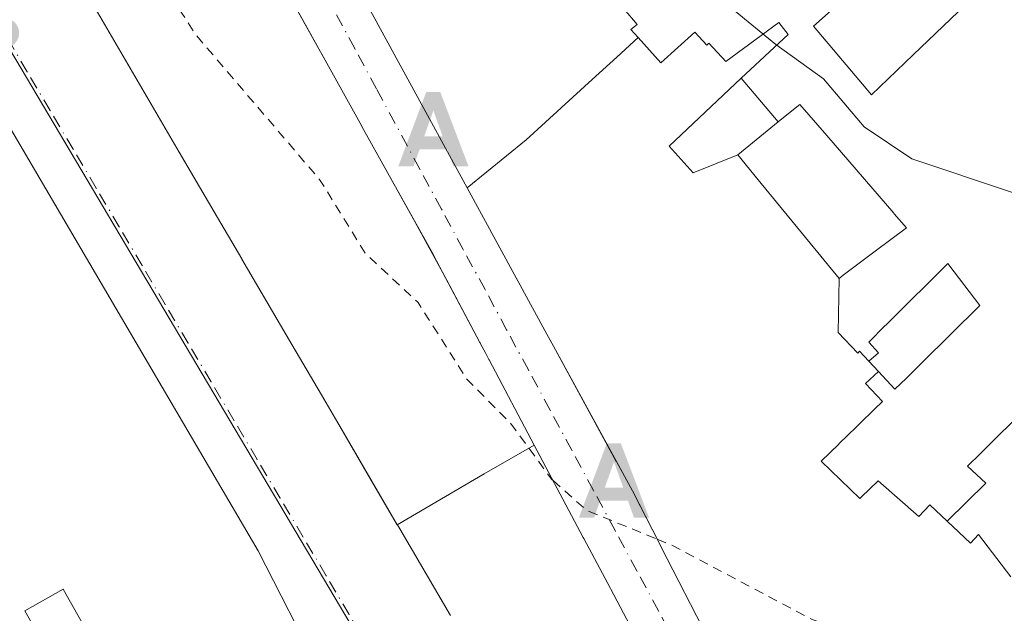
# Model space of a CAD drawing. Units: metres. Extents: x 610674 to 614137, y 4740888 to 4743257.
# Drawn here: x 610982 to 611086, y 4741355 to 4741418 of the extents above; entities that cross this region are included whole.
import ezdxf

# ---------------------------------------------------------------- set-up
doc = ezdxf.new("R2010")
doc.units = ezdxf.units.M
doc.header["$MEASUREMENT"] = 0
doc.linetypes.add('DGN Style 2', pattern=[1.6480167562047852, 0.988810053722871, -0.6592067024819142])
doc.linetypes.add('DGN Style 4', pattern=[2.6384748266838614, 1.318413404963828, -0.6592067024819142, 0.001648016756204785, -0.6592067024819142])
for name, color, linetype, lineweight in [('Alojamiento puntual', 7, 'Continuous', 0), ('Corriente natural oculto Cxs', 9, 'Continuous', 13), ('Curva de nivel auxiliar', 30, 'DGN Style 2', 0), ('Curva de nivel normal', 30, 'Continuous', 0), ('Edificación Cxs', 1, 'Continuous', 13), ('Edificación ligera Cxs', 1, 'Continuous', 0), ('Núcleo urbano CxS', 7, 'Continuous', 0), ('Punto de cota en terreno', 7, 'Continuous', 0), ('Suelo desnudo CxS', 253, 'Continuous', 0), ('Vía urbana Cxs', 4, 'Continuous', 0), ('Vía urbana eje', 4, 'DGN Style 4', 0)]:
    doc.layers.add(name, color=color, linetype=linetype, lineweight=lineweight)

# ---------------------------------------------------------------- blocks, each defined once
blk = doc.blocks.new('5PATER')
at = {"layer": 'Suelo desnudo CxS', "linetype": 'Continuous', "lineweight": 0}
h = blk.add_hatch(color=51, dxfattribs=at)
edge = h.paths.add_edge_path()
edge.add_ellipse((0, 0), major_axis=(-0.1095731443231308, -0.1110710700762829), ratio=0.9994222409660322, start_angle=0, end_angle=360)
blk = doc.blocks.new('*U50')
at = {"layer": 'Vía urbana Cxs', "color": 4, "linetype": 'Continuous', "lineweight": 0}
for points in [[(610981.4851000002, 4741433.310500001, 462.2661999999983), (610987.8902000004, 4741421.9101, 458.7263999999996), (610990.1700999998, 4741419.590100001, 459.7838999999949), (610999.2731, 4741404.019300001, 460.5543000000035), (610999.2773000002, 4741404.0121, 460.5537999999942), (611002.9451000001, 4741397.7379, 461.4375), (611005.8435000004, 4741392.780300001, 462.7548999999999), (611005.8646, 4741392.7445, 462.7771000000066), (611011.1303000003, 4741383.7371, 461.7961000000069), (611014.2218000004, 4741378.449300001, 460.7468999999983), (611015.9401000004, 4741375.5101, 462.2265000000043), (611016.0544999996, 4741375.314099999, 462.3243999999977), (611019.3979000002, 4741369.588400001, 462.4893000000012), (611022.2083000002, 4741364.775699999, 467.1067000000039), (611022.2106, 4741364.772100001, 467.1125000000029), (611022.2169000005, 4741364.7611, 467.1278000000021), (611027.7955999998, 4741355.207900001, 467.758799999996)], [(611049.3173000002, 4741349.215500001, 466.7504999999946), (611044.6690999996, 4741357.983300001, 465.209400000007), (611044.6671000002, 4741357.9871, 465.2109000000055), (611044.6293000003, 4741358.058300001, 465.2387000000017), (611044.6268999996, 4741358.063100001, 465.2402000000002), (611041.8460999997, 4741363.308499999, 466.940499999997), (611041.7833000004, 4741363.426899999, 466.980899999995), (611036.6204000004, 4741373.165899999, 468.1257999999943), (611031.8695, 4741382.1273, 465.9756999999955), (611031.8535000002, 4741382.157299999, 465.9744999999967), (611031.5169000002, 4741382.792300001, 465.6785999999993), (611030.9260999998, 4741383.9069, 464.7584000000061), (611030.9118999997, 4741383.933700001, 464.7400999999954), (611030.8923000004, 4741383.9705, 464.715400000001), (611027.4126000004, 4741390.534399999, 461.8484000000026), (611024.0968000004, 4741396.625700001, 461.5543000000035), (611021.1831999999, 4741401.8729, 460.6824999999953), (611018.4874999998, 4741406.727700001, 460.7768000000069), (611018.4782999996, 4741406.743899999, 460.7737999999954), (611018.4729000004, 4741406.753699999, 460.7715999999928), (611014.9738999996, 4741413.0551, 460.3576999999932), (611014.9611000001, 4741413.0781, 460.3754999999946), (611007.1245999997, 4741427.191299999, 458.5564000000013)], [(611018.3333999999, 4741420.8485, 455.7366000000038), (611029.5608999999, 4741400.244100001, 456.5439999999944), (611037.9528999999, 4741384.8433, 459.1524999999965), (611038.6490000002, 4741383.5659, 459.0185000000056), (611045.2537000002, 4741371.4451, 461.3499000000011), (611045.2560000002, 4741371.4408, 461.3515000000043), (611047.1589000003, 4741367.9487, 459.7906999999978), (611047.1801000005, 4741367.9101, 459.7409999999945), (611047.6531999996, 4741366.9836, 458.8666999999987), (611049.6908999998, 4741362.9933, 458.8703999999998), (611049.9807000002, 4741362.425899999, 459.0755000000063), (611054.9089000003, 4741352.7761, 457.9581000000035)]]:
    blk.add_polyline3d(points, dxfattribs=at)
blk.add_polyline3d([(610973.3183000004, 4741420.483700001, 449.6100000000006), (610963.2641000003, 4741437.813999999, 448.081600000005), (610889.1805999996, 4741410.164999999, 449.0273000000016), (610911.9348999998, 4741341.9023, 449.1587), (610924.7673000004, 4741300.759500001, 450.2982000000048), (611014.0641999999, 4741349.310699999, 450.0103999999993), (611007.5818999996, 4741362.010700001, 449.9450999999972)], close=True, dxfattribs=at)
blk = doc.blocks.new('*U149')
at = {"layer": 'Edificación Cxs', "color": 1, "linetype": 'Continuous', "lineweight": 13, "flags": 128}
for points, elevation in [([(611155.5701000001, 4741355.270099999), (611152.1583000004, 4741352.1295), (611152.1047, 4741352.0803), (611150.5805000003, 4741350.677100001), (611148.3746999997, 4741348.646700001), (611133.9209000003, 4741335.3419), (611133.8739, 4741335.298699999), (611129.3343000002, 4741331.120100001), (611129.2169000005, 4741331.0123), (611129.1473000003, 4741330.948100001), (611125.0164999999, 4741327.1457), (611124.8359000003, 4741326.979499999), (611120.4106999999, 4741322.906099999), (611120.3119000001, 4741322.815099999), (611119.8501000004, 4741322.390100001), (611122.6601, 4741319.020099999), (611118.1041000001, 4741315.221899999), (611118.0906999996, 4741315.210700001), (611118.0834999997, 4741315.204700001), (611117.4901000002, 4741314.710100001), (611121.0900999998, 4741310.610099999), (611122.2600999996, 4741309.270099999), (611111.2363, 4741299.505899999), (611111.2052999996, 4741299.478499999), (611102.3787000002, 4741291.660499999), (611100.5188999996, 4741290.013300001), (611100.5131000001, 4741290.008300001), (611094.1700999998, 4741284.390100001), (611090.8901000004, 4741284.940099999), (611087.1445000004, 4741291.995100001), (611086.9846999999, 4741292.2959), (611084.1327000001, 4741297.6679), (611084.0746999999, 4741297.7773), (611083.9775, 4741297.960300001), (611082.9407000003, 4741299.913100001), (611081.6601, 4741302.325300001), (611081.5027000001, 4741302.6218), (611081.4823000003, 4741302.660300001), (611078.7801000001, 4741307.7501), (611088.7829, 4741319.3259), (611095.5701000001, 4741327.1801), (611095.8049, 4741327.4299), (611095.8108999999, 4741327.4363), (611095.8170999996, 4741327.4429), (611098.9945, 4741330.824300001), (611102.3825000003, 4741334.4301), (611102.5384999998, 4741334.595899999), (611106.4625000004, 4741338.7719), (611110.8731000006, 4741343.4659), (611110.8863000004, 4741343.479900001), (611111.1753000002, 4741343.787500001), (611115.2691000003, 4741348.144300001), (611115.2889, 4741348.165300001), (611115.5000999998, 4741348.390100001), (611119.3107000003, 4741352.418099999), (611119.3938999996, 4741352.505899999), (611123.1168999998, 4741356.441299999), (611123.1518999999, 4741356.4781), (611127.6914999997, 4741361.276699999), (611127.7739000004, 4741361.363500001), (611131.6344999997, 4741365.444499999), (611131.6989000002, 4741365.5123), (611131.9691000005, 4741365.797900001), (611134.0877, 4741368.037500001), (611140.8770000003, 4741360.742000001), (611141.409, 4741361.197000001), (611142.7100000001, 4741359.676000001), (611144.0039999997, 4741360.640000001), (611143.3909999998, 4741361.429), (611141.2089999998, 4741364.234999999), (611143.3200000003, 4741365.756999999), (611145.9100000003, 4741367.625), (611147.1260000002, 4741366.119000001), (611148.1390000005, 4741364.862000001), (611148.3629999999, 4741364.583000001), (611150.7479999998, 4741361.627), (611151.5939999997, 4741360.577), (611152.6129999999, 4741359.312999999)], 468.7765000000065), ([(611114.5619999999, 4741319.558), (611113.4450000003, 4741321.208000001), (611113.3839999996, 4741321.297), (611111.2309999998, 4741324.100000001), (611105.6179999998, 4741318.289999999), (611105.216, 4741318.665999999), (611101.0130000003, 4741322.594000001), (611097.3720000006, 4741318.776000001), (611101.3569999998, 4741315.051000001), (611101.54, 4741314.858999999), (611105.9639999997, 4741310.630999999), (611107.4199999999, 4741309.249), (611109.4110000003, 4741311.208000001), (611107.9500000002, 4741312.693)], 468.7765000000074)]:
    blk.add_lwpolyline(points, close=True, dxfattribs=dict(at, elevation=elevation))
blk = doc.blocks.new('5ALOJA')
at = {"layer": 'Corriente natural oculto Cxs', "linetype": 'Continuous', "lineweight": 0}
h = blk.add_hatch(color=6, dxfattribs=at)
h.paths.add_polyline_path([(-0.3691, -0.3496), (-0.0741, 0.4354), (0.0729, 0.4354), (0.3709000000000001, -0.3496), (0.2119, -0.3496), (0.1469, -0.1686), (-0.1441, -0.1686), (-0.2091, -0.3496)])
h.paths.add_polyline_path([(-0.0961, -0.0326), (0.0009000000000000001, 0.2394), (0.09790000000000001, -0.0326)], flags=16)

msp = doc.modelspace()

# ---------------------------------------------------------------- linework, layer by layer
at = {"layer": 'Curva de nivel auxiliar', "color": 30, "linetype": 'DGN Style 2', "lineweight": 0, "elevation": 447.5, "flags": 128}
for points in [[(610996.6479000002, 4741423.172900001), (611000.9299999997, 4741416.470100001), (611014.1100000005, 4741401.040100001), (611018.8399999999, 4741393.360099999), (611024.4000000004, 4741388.1801), (611029.4900000002, 4741380.140100001), (611034.0999999996, 4741375.5001), (611038.4699999997, 4741369.540100001), (611038.6063000001, 4741369.419700001)], [(611038.6063000001, 4741369.419700001), (611042.1699999999, 4741366.270099999), (611049.5591000002, 4741363.251399999)], [(611049.5591000002, 4741363.251399999), (611051.0800000001, 4741362.630100001), (611065.8499999996, 4741354.800100001), (611070.4100000003, 4741353.2501), (611100.6200000001, 4741345.7601), (611104.3786000004, 4741344.1347)]]:
    msp.add_lwpolyline(points, dxfattribs=at)
at = {"layer": 'Curva de nivel normal', "color": 30, "linetype": 'Continuous', "lineweight": 0, "elevation": 445, "flags": 128}
msp.add_lwpolyline([(611027.1314000003, 4741445.566000001), (611034.2400000002, 4741440.280099999), (611046.0599999996, 4741429.7401), (611053.7599999999, 4741422.050100001), (611057.3600000005, 4741419.1801), (611062.0499999998, 4741415.350099999), (611067.0499999998, 4741411.7301), (611071.3399999999, 4741406.690099999), (611076.3399999999, 4741403.300100001), (611086.7199999997, 4741399.8201), (611109.9100000003, 4741391.600099999), (611122.5, 4741386.520099999), (611130.5700000003, 4741383.9901), (611137.3399999999, 4741381.110099999), (611138.4124999996, 4741380.4362)], dxfattribs=at)
at = {"layer": 'Edificación Cxs', "color": 1, "linetype": 'Continuous', "lineweight": 13, "flags": 128}
for points, elevation in [([(611037.2280000001, 4741444.950999999), (611033.2910000002, 4741441.027000001), (611036.9510000005, 4741436.829), (611035.3969999999, 4741435.280999999), (611035.1509999996, 4741435.059), (611042.3109999998, 4741425.67), (611042.9380000001, 4741424.710000001), (611041.9740000004, 4741423.937000001), (611047.4579999996, 4741417.438999999), (611046.7790000001, 4741416.933), (611047.5539999995, 4741416.096999999), (611045.3020000001, 4741414.028999999), (611042.7050000001, 4741411.642999999), (611035.7769999999, 4741405.290999999), (611029.5608999999, 4741400.244100001), (611018.3333000002, 4741420.8485), (611012.6601, 4741431.2601), (611014.4391000001, 4741433.0187), (611032.2260999996, 4741450.602299999)], 465.5188999999955), ([(611062.2986000003, 4741407.1973), (611058.0502000004, 4741403.720100001), (611053.324, 4741401.846999999), (611050.8020000001, 4741404.654999999), (611058.3880000003, 4741411.801999999)], 465.0966999999946), ([(611068.6901000004, 4741390.720100001), (611060.1897, 4741401.105699999), (611058.0502000004, 4741403.720100001), (611062.2986000003, 4741407.1973), (611062.3287000004, 4741407.221899999), (611064.5500999996, 4741409.040100001), (611067.3885000005, 4741405.754100001), (611074.4596999995, 4741397.568499999), (611074.4929000001, 4741397.530099999), (611075.7801000001, 4741396.040100001), (611072.4993000003, 4741393.578299999), (611072.3567000004, 4741393.4713), (611069.1310999999, 4741391.050899999), (611069.1222999999, 4741391.044299999)], 462.2952999999978), ([(611075.7680000003, 4741380.221999999), (611074.5650000004, 4741379.045), (611072.8370000003, 4741380.903000001), (611071.8300000001, 4741381.986), (611072.8420000002, 4741382.869999999), (611071.8269999997, 4741384.004000001), (611073.5549999997, 4741385.738), (611073.6129999999, 4741385.796), (611073.9550000001, 4741386.140000001), (611080.1239999998, 4741392.287000001), (611080.2249999996, 4741392.153999999), (611083.5159999998, 4741387.844000001), (611077.3499999996, 4741381.778000001)], 456.9648000000015)]:
    msp.add_lwpolyline(points, close=True, dxfattribs=dict(at, elevation=elevation))
for points, elevation in [([(611088.3389999997, 4741425.619000001), (611076.4790000003, 4741414.243000001), (611072.0999999996, 4741410.044), (611065.9859999996, 4741417.272), (611067.8509999998, 4741418.938999999), (611068.7350000005, 4741419.728), (611062.2100999998, 4741427.4101), (611066.1501000002, 4741431.120100001), (611074.5410000002, 4741424.914000001), (611082.3109999998, 4741431.897), (611081.4450000003, 4741432.801999999), (611074.2708999999, 4741440.4353), (611074.4200999998, 4741440.5701), (611081.7170000002, 4741434.120999999), (611082.1749999998, 4741434.558), (611082.7429999998, 4741433.923000001), (611085.5, 4741430.745999999), (611089.148, 4741426.726)], 465.782399999996), ([(611006.3701, 4741428.550100001), (611014.9611000001, 4741413.0781), (611014.9738999996, 4741413.0551), (611018.4729000004, 4741406.753699999), (611018.4782999996, 4741406.743899999), (611018.4874999998, 4741406.727700001), (611021.1831, 4741401.8729), (611026.0100999996, 4741393.1801), (611026.3469000002, 4741392.544700001), (611026.3685, 4741392.503900001), (611030.8923000004, 4741383.9705), (611030.9118999997, 4741383.933700001), (611030.9260999998, 4741383.9069), (611031.5169000002, 4741382.792300001), (611031.8535000002, 4741382.157299999), (611031.8695, 4741382.1273), (611036.6206, 4741373.166099999), (611031.3370000003, 4741370.147), (611022.2079999996, 4741364.7755), (611016.0544999996, 4741375.314099999), (611015.9401000004, 4741375.5101), (611014.2216999996, 4741378.449300001), (611011.1303000003, 4741383.7371), (611005.8645000001, 4741392.7445), (611005.8435000004, 4741392.780300001), (611002.9451000001, 4741397.7379), (610999.2773000002, 4741404.0121), (610999.2731, 4741404.019300001), (610990.1700999998, 4741419.590100001)], 475.116599999994), ([(611067.8509999998, 4741418.938999999), (611065.9859999996, 4741417.272), (611072.0999999996, 4741410.044), (611076.4790000003, 4741414.243000001), (611088.3389999997, 4741425.619000001)], 465.6818000000059), ([(611088.6339999996, 4741377.289999999), (611083.556, 4741372.283), (611082.1940000001, 4741370.937999999), (611084.1399999997, 4741369.153000001), (611080.057, 4741365.161), (611078.2350000005, 4741366.880999999), (611077.0750000002, 4741365.651000001), (611072.8150000004, 4741369.395), (611071.0109999999, 4741367.662000001), (611070.8859999999, 4741367.532000001), (611066.8130000001, 4741371.461999999), (611068.6579999998, 4741373.265000001), (611068.7100000001, 4741373.316000001), (611069.0300000003, 4741373.629000001), (611069.2510000002, 4741373.845000001), (611072.426, 4741376.950999999), (611073.2539999997, 4741377.762), (611071.4579999996, 4741379.651000001), (611072.8370000003, 4741380.903000001), (611074.5650000004, 4741379.045), (611075.7680000003, 4741380.221999999), (611077.3499999996, 4741381.778000001), (611083.5159999998, 4741387.844000001), (611080.2249999996, 4741392.153999999), (611080.1239999998, 4741392.287000001), (611073.9550000001, 4741386.140000001), (611073.6129999999, 4741385.796), (611073.5549999997, 4741385.738), (611071.8269999997, 4741384.004000001), (611072.8420000002, 4741382.869999999), (611071.8300000001, 4741381.986), (611070.8480000002, 4741383.041999999), (611070.6459999997, 4741382.846000001), (611068.5769999997, 4741385.009), (611068.6901000004, 4741390.720100001), (611069.1222999999, 4741391.044299999), (611069.1310999999, 4741391.050899999), (611072.3567000004, 4741393.4713), (611072.4993000003, 4741393.578299999), (611075.7801000001, 4741396.040100001), (611074.4929000001, 4741397.530099999), (611074.4596999995, 4741397.568499999), (611067.3885000005, 4741405.754100001), (611064.5500999996, 4741409.040100001), (611062.3287000004, 4741407.221899999), (611062.2986000003, 4741407.1973), (611058.3880000003, 4741411.801999999), (611063.3210000005, 4741416.399), (611062.3499999996, 4741417.647), (611056.7609999999, 4741413.560000001), (611054.9850000005, 4741415.479), (611054.7740000002, 4741415.275), (611053.5180000003, 4741416.65), (611051.7300000006, 4741415.027000001), (611049.9400000004, 4741413.403000001), (611047.5539999995, 4741416.096999999), (611046.7790000001, 4741416.933), (611047.4579999996, 4741417.438999999), (611041.9740000004, 4741423.937000001)], 465.6818000000059), ([(611054.9089000003, 4741352.7761), (611049.9807000002, 4741362.425899999), (611049.6908999998, 4741362.9933), (611047.1801000005, 4741367.9101), (611047.1589000003, 4741367.9487), (611038.6489000004, 4741383.5659), (611037.9528999999, 4741384.8433), (611029.5608999999, 4741400.244100001), (611035.7769999999, 4741405.290999999), (611042.7050000001, 4741411.642999999), (611045.3020000001, 4741414.028999999), (611047.5539999995, 4741416.096999999), (611049.9400000004, 4741413.403000001), (611051.7300000006, 4741415.027000001), (611053.5180000003, 4741416.65), (611054.7740000002, 4741415.275), (611054.9850000005, 4741415.479), (611056.7609999999, 4741413.560000001), (611062.3499999996, 4741417.647), (611063.3210000005, 4741416.399), (611058.3880000003, 4741411.801999999), (611050.8020000001, 4741404.654999999), (611053.324, 4741401.846999999), (611058.0502000004, 4741403.720100001), (611060.1897, 4741401.105699999), (611068.6901000004, 4741390.720100001), (611068.5769999997, 4741385.009), (611070.6459999997, 4741382.846000001), (611070.8480000002, 4741383.041999999), (611071.8300000001, 4741381.986), (611072.8370000003, 4741380.903000001), (611071.4579999996, 4741379.651000001), (611073.2539999997, 4741377.762), (611072.426, 4741376.950999999), (611069.2510000002, 4741373.845000001), (611069.0300000003, 4741373.629000001), (611068.7100000001, 4741373.316000001), (611068.6579999998, 4741373.265000001), (611066.8130000001, 4741371.461999999), (611070.8859999999, 4741367.532000001), (611071.0109999999, 4741367.662000001), (611072.8150000004, 4741369.395), (611077.0750000002, 4741365.651000001), (611078.2350000005, 4741366.880999999), (611080.057, 4741365.161), (611082.5140000005, 4741362.839000001), (611083.3640000002, 4741363.732999999), (611086.7719999999, 4741359.291999999)], 465.6818000000059), ([(611086.7719999999, 4741359.291999999), (611083.3640000002, 4741363.732999999), (611082.5140000005, 4741362.839000001), (611080.057, 4741365.161), (611084.1399999997, 4741369.153000001), (611082.1940000001, 4741370.937999999), (611083.556, 4741372.283), (611088.6339999996, 4741377.289999999)], 465.7823999999966), ([(611027.7955, 4741355.207900001), (611022.2169000005, 4741364.7611), (611022.2105, 4741364.772100001), (611022.2079999996, 4741364.7755), (611031.3370000003, 4741370.147), (611036.6206, 4741373.166099999), (611041.7833000004, 4741363.426899999), (611041.8460999997, 4741363.308499999), (611044.6268999996, 4741358.063100001), (611044.6293000003, 4741358.058300001), (611044.6671000002, 4741357.9871), (611044.6690999996, 4741357.983300001), (611049.3173000002, 4741349.215500001)], 475.116599999994)]:
    msp.add_lwpolyline(points, dxfattribs=dict(at, elevation=elevation))
at = {"layer": 'Edificación Cxs', "color": 1, "linetype": 'Continuous', "lineweight": 13}
for points in [[(611006.3701, 4741428.550100001, 457.6229000000022), (611014.9611000001, 4741413.0781, 460.3754999999946), (611014.9738999996, 4741413.0551, 460.3576999999932), (611018.4729000004, 4741406.753699999, 460.7715999999928), (611018.4782999996, 4741406.743899999, 460.7737999999954), (611018.4874999998, 4741406.727700001, 460.7768000000069), (611021.1831, 4741401.8729, 460.6827999999951), (611026.0100999996, 4741393.1801, 460.4336000000039), (611026.3469000002, 4741392.544700001, 460.3758999999991), (611026.3685, 4741392.503900001, 460.3733999999968), (611030.8923000004, 4741383.9705, 464.715400000001), (611030.9118999997, 4741383.933700001, 464.7400999999954), (611030.9260999998, 4741383.9069, 464.7584000000061), (611031.5169000002, 4741382.792300001, 465.6785999999993), (611031.8535000002, 4741382.157299999, 465.9744999999967), (611031.8695, 4741382.1273, 465.9756999999955), (611036.6202999996, 4741373.165899999, 468.1258999999991), (611041.7833000004, 4741363.426899999, 466.980899999995)], [(611054.9089000003, 4741352.7761, 457.9581000000035), (611049.9807000002, 4741362.425899999, 459.0755000000063), (611049.6908999998, 4741362.9933, 458.8703999999998), (611047.1801000005, 4741367.9101, 459.7409999999945), (611047.1589000003, 4741367.9487, 459.7906999999978), (611038.6489000004, 4741383.5659, 459.0182999999961), (611037.9528999999, 4741384.8433, 459.1524999999965), (611029.5608999999, 4741400.244100001, 456.5439999999944), (611018.3333000002, 4741420.8485, 455.7363999999943)], [(611027.7955, 4741355.207900001, 467.7587000000058), (611022.2169000005, 4741364.7611, 467.1278000000021), (611022.2105, 4741364.772100001, 467.1122000000032), (611022.2083000002, 4741364.775699999, 467.1067000000039), (611016.0544999996, 4741375.314099999, 462.3243999999977), (611015.9401000004, 4741375.5101, 462.2265000000043), (611014.2216999996, 4741378.449300001, 460.7465999999986), (611011.1303000003, 4741383.7371, 461.7961000000069), (611005.8645000001, 4741392.7445, 462.7768000000069), (611005.8435000004, 4741392.780300001, 462.7548999999999), (611002.9451000001, 4741397.7379, 461.4375), (610999.2773000002, 4741404.0121, 460.5537999999942), (610999.2731, 4741404.019300001, 460.5543000000035), (610990.1700999998, 4741419.590100001, 459.7838999999949)], [(611069.1222999999, 4741391.044299999, 459.2231999999931), (611069.1310999999, 4741391.050899999, 459.2051000000066), (611072.3567000004, 4741393.4713, 452.9486999999936), (611072.4993000003, 4741393.578299999, 452.7219000000041), (611075.7801000001, 4741396.040100001, 452.8110000000015), (611074.4929000001, 4741397.530099999, 451.9312000000064), (611074.4596999995, 4741397.568499999, 451.9201999999932), (611067.3885000005, 4741405.754100001, 452.1739999999991), (611064.5500999996, 4741409.040100001, 453.7853999999934), (611062.3287000004, 4741407.221899999, 456.0063999999985), (611062.2984999996, 4741407.1973, 456.0402999999933), (611058.0500999996, 4741403.720100001, 462.2954000000027), (611060.1897, 4741401.105699999, 460.6459000000032), (611068.6901000004, 4741390.720100001, 460.1214000000036), (611069.1222999999, 4741391.044299999, 459.2231999999931)], [(611069.1222999999, 4741391.044299999, 459.2231999999931), (611069.1310999999, 4741391.050899999, 459.2051000000066), (611072.3567000004, 4741393.4713, 452.9486999999936), (611072.4993000003, 4741393.578299999, 452.7219000000041), (611075.7801000001, 4741396.040100001, 452.8110000000015), (611074.4929000001, 4741397.530099999, 451.9312000000064), (611074.4596999995, 4741397.568499999, 451.9201999999932), (611067.3885000005, 4741405.754100001, 452.1739999999991), (611064.5500999996, 4741409.040100001, 453.7853999999934), (611062.3287000004, 4741407.221899999, 456.0063999999985), (611062.2984999996, 4741407.1973, 456.0402999999933), (611058.0500999996, 4741403.720100001, 462.2954000000027), (611060.1897, 4741401.105699999, 460.6459000000032), (611068.6901000004, 4741390.720100001, 460.1214000000036), (611069.1222999999, 4741391.044299999, 459.2231999999931)], [(611041.7833000004, 4741363.426899999, 466.980899999995), (611041.8460999997, 4741363.308499999, 466.940499999997), (611044.6268999996, 4741358.063100001, 465.2402000000002), (611044.6293000003, 4741358.058300001, 465.2387000000017), (611044.6671000002, 4741357.9871, 465.2109000000055), (611044.6690999996, 4741357.983300001, 465.209400000007), (611049.3173000002, 4741349.215500001, 466.7504999999946)]]:
    msp.add_polyline3d(points, dxfattribs=at)
at = {"layer": 'Edificación ligera Cxs', "color": 1, "linetype": 'Continuous', "lineweight": 0}
msp.add_polyline3d([(610993.5401, 4741346.470100001, 451.4100999999937), (610989.5201000003, 4741344.200099999, 450.5945000000065), (610983.0201000003, 4741355.720100001, 449.8702000000048), (610987.0401, 4741357.9901, 450.4689999999973), (610993.5401, 4741346.470100001, 451.4100999999937)], dxfattribs=at)
msp.add_3dface([(610993.5401, 4741346.470100001, 451.4100999999937), (610989.5201000003, 4741344.200099999, 451.4100999999937), (610983.0201000003, 4741355.720100001, 451.4100999999937), (610987.0401, 4741357.9901, 451.4100999999937)], dxfattribs=at)
at = {"layer": 'Núcleo urbano CxS', "color": 7, "linetype": 'Continuous', "lineweight": 0}
msp.add_polyline3d([(611008.1571000004, 4741339.2641, 449.5513999999966), (610978.8337000003, 4741322.0441, 449.4446000000025), (610952.3367, 4741307.826900001, 449.5053000000044), (610952.1363000004, 4741307.7203, 449.482799999998), (610922.3992999997, 4741292.3073, 449.320200000002), (610917.2912999997, 4741306.6963, 449.0558000000019), (610915.5302999998, 4741311.660700001, 448.9833000000072), (610906.7726999996, 4741336.3391, 448.7289000000019), (610898.7446999997, 4741358.9531, 448.5152999999991), (610881.2301000003, 4741415.4737, 448.6079000000027), (610949.9199000001, 4741437.916099999, 447.8032999999996), (610955.6869000001, 4741440.1731, 447.8460000000051), (610964.3828999996, 4741443.580700001, 448.0742999999929), (610980.2509000005, 4741416.793299999, 448.3151000000071), (611021.3746999997, 4741347.386299999, 449.6349000000046)], close=True, dxfattribs=at)
for points in [[(611021.3746999997, 4741347.386299999, 449.6349000000046), (610980.2509000005, 4741416.793299999, 448.3151000000071), (610964.3828999996, 4741443.580700001, 448.0742999999929), (610955.6869000001, 4741440.1731, 447.8460000000051), (610949.9199000001, 4741437.916099999, 447.8032999999996), (610881.2301000003, 4741415.4737, 448.6079000000027), (610898.7446999997, 4741358.9531, 448.5152999999991), (610906.7726999996, 4741336.3391, 448.7289000000019)], [(611008.1571000004, 4741339.2641, 449.5513999999966), (611021.3746999997, 4741347.386299999, 449.6349000000046), (610980.2509000005, 4741416.793299999, 448.3151000000071), (610964.3828999996, 4741443.580700001, 448.0742999999929), (610955.6869000001, 4741440.1731, 447.8460000000051), (610949.9199000001, 4741437.916099999, 447.8032999999996), (610881.2301000003, 4741415.4737, 448.6079000000027), (610898.7446999997, 4741358.9531, 448.5152999999991), (610906.7726999996, 4741336.3391, 448.7289000000019), (610915.5302999998, 4741311.660700001, 448.9833000000072), (610917.2912999997, 4741306.6963, 449.0558000000019), (610922.3992999997, 4741292.3073, 449.320200000002)], [(611008.1571000004, 4741339.2641, 449.5513999999966), (611021.3746999997, 4741347.386299999, 449.6349000000046), (610980.2509000005, 4741416.793299999, 448.3151000000071), (610964.3828999996, 4741443.580700001, 448.0742999999929), (610955.6869000001, 4741440.1731, 447.8460000000051), (610949.9199000001, 4741437.916099999, 447.8032999999996), (610881.2301000003, 4741415.4737, 448.6079000000027), (610898.7446999997, 4741358.9531, 448.5152999999991), (610906.7726999996, 4741336.3391, 448.7289000000019), (610915.5302999998, 4741311.660700001, 448.9833000000072), (610917.2912999997, 4741306.6963, 449.0558000000019), (610922.3992999997, 4741292.3073, 449.320200000002)]]:
    msp.add_polyline3d(points, dxfattribs=at)
at = {"layer": 'Vía urbana Cxs', "color": 4, "linetype": 'Continuous', "lineweight": 0, "extrusion": (0.8742497728705686, 0.4854763000432746, 0.0003110177672531257), "elevation": 2836023.512271663, "flags": 128}
msp.add_lwpolyline([(3848527.391493738, -420.4994210045561), (3848533.393341184, -421.3712210174808), (3848538.946347713, -421.2769210765296), (3848538.96497694, -421.2799210209158), (3848538.97616616, -421.2821210322325), (3848546.183845602, -421.6960210683213), (3848546.210167444, -421.6782210615789), (3848562.353065145, -423.4973211495549)], dxfattribs=at)
at = {"layer": 'Vía urbana Cxs', "color": 4, "linetype": 'Continuous', "lineweight": 0, "extrusion": (-0.02025638718912758, 0.03721205480307667, 0.9991020677365137), "elevation": 164521.1102475061, "flags": 128}
msp.add_lwpolyline([(-2803546.781452308, -3868746.200055238), (-2803546.781452308, -3868753.141593983)], dxfattribs=at)
at = {"layer": 'Vía urbana Cxs', "color": 4, "linetype": 'Continuous', "lineweight": 0, "extrusion": (0.8835082654133986, 0.468415559001375, 9.503492512881246e-05), "elevation": 2760788.910959968, "flags": 128}
msp.add_lwpolyline([(3902823.339038249, 205.7545334821954), (3902833.481857902, 203.6043334645198), (3902833.515857799, 203.6031334724775), (3902834.234554229, 203.3072334685897), (3902835.496052459, 202.3870334614144), (3902835.526381983, 202.3687334607528), (3902835.568076031, 202.3440334683841), (3902842.997281588, 199.4770334538509)], dxfattribs=at)
at = {"layer": 'Vía urbana Cxs', "color": 4, "linetype": 'Continuous', "lineweight": 0, "extrusion": (0.04839317544672857, -0.0912843570820745, 0.9946483130847277), "elevation": -402777.5781280814, "flags": 128}
msp.add_lwpolyline([(2760666.387455733, 3882060.11605744), (2760666.387455733, 3882071.198282624)], dxfattribs=at)
at = {"layer": 'Vía urbana Cxs', "color": 4, "linetype": 'Continuous', "lineweight": 0}
for points in [[(610973.3183000004, 4741420.483700001, 449.6100000000006), (610963.2641000003, 4741437.813999999, 448.081600000005), (610889.1805999996, 4741410.164999999, 449.0273000000016), (610911.9348999998, 4741341.9023, 449.1587), (610924.7673000004, 4741300.759500001, 450.2982000000048), (611014.0641999999, 4741349.310699999, 450.0103999999993), (611007.5818999996, 4741362.010700001, 449.9450999999972), (610973.3183000004, 4741420.483700001, 449.6100000000006)], [(611018.3333999999, 4741420.8485, 455.7366000000038), (611029.5608999999, 4741400.244100001, 456.5439999999944), (611037.9528999999, 4741384.8433, 459.1524999999965), (611038.6490000002, 4741383.5659, 459.0185000000056), (611045.2537000002, 4741371.4451, 461.3499000000011), (611045.2560000002, 4741371.4408, 461.3515000000043), (611047.1589000003, 4741367.9487, 459.7906999999978), (611047.1801000005, 4741367.9101, 459.7409999999945), (611047.6531999996, 4741366.9836, 458.8666999999987), (611049.6908999998, 4741362.9933, 458.8703999999998), (611049.9807000002, 4741362.425899999, 459.0755000000063), (611054.9089000003, 4741352.7761, 457.9581000000035)], [(610990.1700999998, 4741419.590100001, 459.7838999999949), (610999.2731, 4741404.019300001, 460.5543000000035), (610999.2773000002, 4741404.0121, 460.5537999999942), (611002.9451000001, 4741397.7379, 461.4375), (611005.8435000004, 4741392.780300001, 462.7548999999999), (611005.8646, 4741392.7445, 462.7771000000066), (611011.1303000003, 4741383.7371, 461.7961000000069), (611014.2218000004, 4741378.449300001, 460.7468999999983), (611015.9401000004, 4741375.5101, 462.2265000000043), (611016.0544999996, 4741375.314099999, 462.3243999999977), (611019.398, 4741369.588400001, 462.4894999999961), (611022.2083000002, 4741364.775699999, 467.1067000000039), (611022.2106, 4741364.772100001, 467.1125000000029), (611022.2169000005, 4741364.7611, 467.1278000000021), (611027.7955999998, 4741355.207900001, 467.758799999996)], [(611049.3173000002, 4741349.215500001, 466.7504999999946), (611044.6690999996, 4741357.983300001, 465.209400000007), (611044.6671000002, 4741357.9871, 465.2109000000055), (611044.6293000003, 4741358.058300001, 465.2387000000017), (611044.6268999996, 4741358.063100001, 465.2402000000002), (611041.8460999997, 4741363.308499999, 466.940499999997), (611041.7833000004, 4741363.426899999, 466.980899999995)]]:
    msp.add_polyline3d(points, dxfattribs=at)
at = {"layer": 'Vía urbana eje', "color": 4, "linetype": 'DGN Style 4', "lineweight": 0}
for points in [[(611058.8201000001, 4741338.790100001, 453.8718999999983), (611056.5301000001, 4741343.0101, 457.7850000000035), (611054.2600999996, 4741347.2501, 458.516499999998), (611051.9801000003, 4741351.4801, 455.6931999999942), (611049.6901000004, 4741355.710100001, 459.5310999999929), (611047.4101, 4741359.9301, 457.3104000000022), (611045.1201, 4741364.1601, 460.3127999999998), (611042.8501000004, 4741368.390100001, 460.4480999999942), (611040.5701000001, 4741372.610099999, 461.3493000000017), (611038.2801000001, 4741376.840100001, 459.1817000000011), (611036.0000999998, 4741381.0801, 458.9049999999989), (611033.7100999998, 4741385.3101, 459.1322999999975), (611031.4401000004, 4741389.540100001, 456.1147999999957), (611029.1401000004, 4741393.7601, 455.6551000000036), (611026.8701, 4741398.0001, 453.1589999999997), (611024.5800999999, 4741402.220100001, 455.4358000000066), (611020.0100999996, 4741410.6801, 454.8221000000049), (611017.7301000003, 4741414.9101, 452.198000000004), (611015.4600999998, 4741419.140100001, 455.2746000000043), (611013.1700999998, 4741423.360099999, 453.5237999999954), (611010.8901000004, 4741427.590100001, 452.8292999999976), (611008.6001000004, 4741431.8301, 450.7483999999968)], [(611008.7600999996, 4741339.020099999, 449.6196000000054), (611012.0701000001, 4741341.0601, 449.6247000000003), (611015.3701, 4741343.090100001, 449.673299999995), (611018.6700999998, 4741345.110099999, 449.6962000000058), (611021.9801000003, 4741347.1501, 449.8849999999948), (611019.5701000001, 4741351.2301, 450.0228999999963), (611017.1401000004, 4741355.3101, 449.6347999999998), (611014.7301000003, 4741359.4001, 449.7989999999991), (611012.3000999996, 4741363.4801, 449.475099999996), (611009.8901000004, 4741367.5601, 449.4616999999998), (611007.4600999998, 4741371.6501, 449.4467000000004), (611005.0500999996, 4741375.7301, 449.4863999999943), (611002.6201, 4741379.8101, 449.4523000000045), (611000.2100999998, 4741383.890100001, 450.0935999999929), (610997.8000999996, 4741387.9801, 449.3101000000024), (610995.3701, 4741392.0601, 449.0020999999979), (610992.9600999998, 4741396.140100001, 448.8326999999991), (610990.5301000001, 4741400.2301, 448.6912000000011), (610988.1201, 4741404.3101, 448.6499999999942), (610985.6901000004, 4741408.390100001, 448.6220999999932), (610983.2801000001, 4741412.470100001, 448.4379000000045), (610980.8701, 4741416.5601, 448.4116000000067)]]:
    msp.add_polyline3d(points, dxfattribs=at)

# ---------------------------------------------------------------- block references
at = {"layer": 'Alojamiento puntual', "color": 7, "linetype": 'Continuous', "lineweight": 0, "xscale": 10, "yscale": 10, "zscale": 10}
for p in [(611026, 4741406), (611045, 4741369)]:
    msp.add_blockref('5ALOJA', p, dxfattribs=at)
at = {"layer": 'Edificación Cxs', "color": 1, "linetype": 'Continuous', "lineweight": 13}
msp.add_blockref('*U149', (0, 0), dxfattribs=at)
at = {"layer": 'Punto de cota en terreno', "color": 7, "linetype": 'Continuous', "lineweight": 0, "xscale": 10, "yscale": 10, "zscale": 10}
msp.add_blockref('5PATER', (610980.8700000001, 4741416.560000001, 448.1499999999942), dxfattribs=at)
at = {"layer": 'Vía urbana Cxs', "color": 4, "linetype": 'Continuous', "lineweight": 0}
msp.add_blockref('*U50', (0, 0), dxfattribs=at)

doc.saveas('drawing.dxf')
